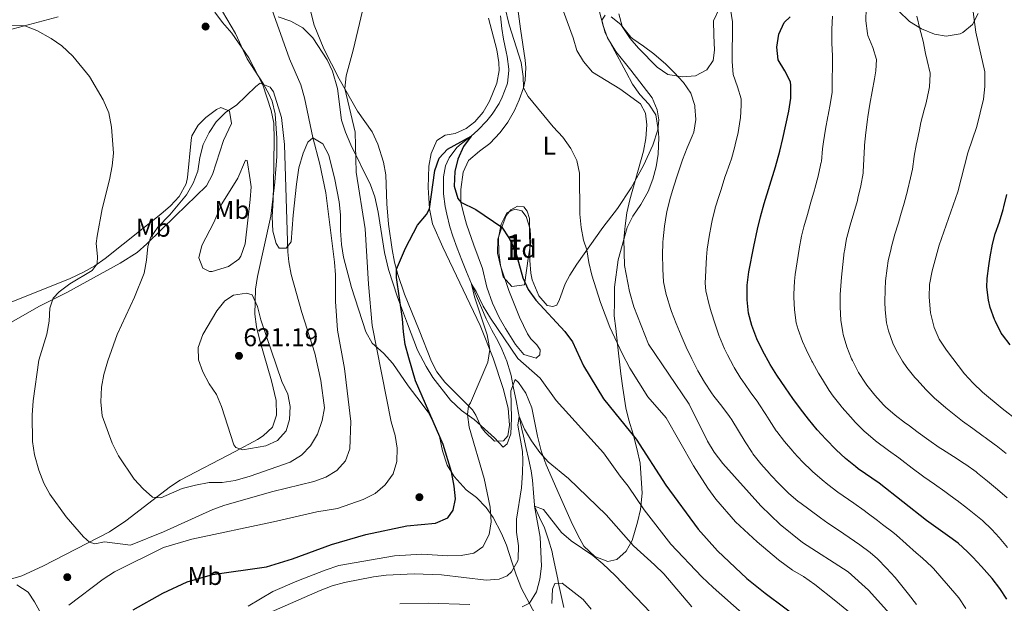
# Model space of a CAD drawing. Extents: x 628065 to 634980, y 725199 to 729955.
# Drawn here: x 632640 to 633024, y 726981 to 727208 of the extents above; entities that cross this region are included whole.
import ezdxf
from ezdxf.enums import TextEntityAlignment as Align

# ---------------------------------------------------------------- set-up
doc = ezdxf.new("R2010")
doc.units = 0
doc.header["$MEASUREMENT"] = 0
doc.linetypes.add('DGN Style 3', pattern=[109.271386, 78.05099, -31.220396])
for name, color, linetype in [('Nivel 11', 7, 'Continuous'), ('Nivel 17', 7, 'Continuous'), ('Nivel 35', 7, 'Continuous'), ('Nivel 36', 7, 'Continuous'), ('Nivel 37', 7, 'Continuous'), ('Nivel 4', 7, 'Continuous'), ('Nivel 41', 7, 'Continuous'), ('Nivel 48', 7, 'Continuous'), ('Nivel 5', 7, 'Continuous'), ('Nivel 57', 7, 'Continuous'), ('Nivel 7', 7, 'Continuous')]:
    doc.layers.add(name, color=color, linetype=linetype)
doc.styles.add('Style-arial', font='arial.shx', dxfattribs={"bigfont": 'arialbig.shx'})
doc.styles.add('Style-arialn', font='arialn.shx', dxfattribs={"bigfont": 'arialnbig.shx'})

# ---------------------------------------------------------------- blocks, each defined once
blk = doc.blocks.new('5PATER')
at = {"layer": 'Nivel 7', "linetype": 'Continuous', "lineweight": 0}
h = blk.add_hatch(color=53, dxfattribs=at)
edge = h.paths.add_edge_path()
edge.add_ellipse((0, 0), major_axis=(-1.1, -1.11), ratio=0.999422, start_angle=0, end_angle=360)
blk = doc.blocks.new('5PERFI')
at = {"layer": 'Nivel 17', "linetype": 'Continuous', "lineweight": 0}
h = blk.add_hatch(color=7, dxfattribs=at)
edge = h.paths.add_edge_path()
edge.add_arc((0, 0), 1.56, 315, 675)

msp = doc.modelspace()

# ---------------------------------------------------------------- linework, layer by layer
at = {"layer": 'Nivel 11', "color": 142, "linetype": 'DGN Style 3', "lineweight": 13}
for points in [[(632827.913, 727209.976, 604.166), (632828.511, 727205.021, 603.836), (632829.1, 727200.792, 603.541), (632830.2, 727195.968, 602.888), (632830.604, 727194.154, 602.665), (632831.228, 727189.206, 602.246), (632831.255, 727188.699, 602.21), (632830.681, 727183.757, 601.889), (632830.44, 727182.878, 601.825), (632828.658, 727178.213, 601.441), (632827.396, 727175.809, 601.23), (632824.727, 727171.589, 600.827), (632822.669, 727169.002, 600.565), (632819.166, 727165.429, 600.291), (632816.567, 727163.057, 600.109), (632812.587, 727160.069, 599.742), (632810.905, 727158.657, 599.584), (632807.944, 727154.64, 599.323), (632807.798, 727154.388, 599.304), (632806.462, 727151.433, 598.919), (632805.77, 727147.224, 598.149), (632805.788, 727142.233, 597.84), (632805.794, 727140.571, 597.738), (632806.419, 727135.634, 597.362), (632807.101, 727132.618, 597.123), (632808.255, 727127.759, 596.776), (632809.377, 727124.107, 596.507), (632811.099, 727119.417, 596.142), (632812.886, 727114.763, 595.774), (632814.725, 727110.135, 595.399), (632816.605, 727105.518, 595.015), (632816.684, 727105.329, 595), (632818.6, 727100.724, 594.606), (632820.555, 727096.14, 594.208), (632822.424, 727091.863, 593.837), (632824.644, 727087.405, 593.453), (632827.016, 727083.017, 593.075), (632828.498, 727080.02, 592.811), (632830.429, 727075.416, 592.285), (632831.901, 727070.675, 591.682), (632832.105, 727069.772, 591.58), (632833.087, 727064.894, 591.088), (632834.032, 727059.996, 590.632), (632834.995, 727055.116, 590.148), (632835.275, 727053.759, 590)], [(632835.275, 727053.759, 590), (632836.287, 727048.92, 589.261), (632836.885, 727046.116, 588.837), (632838.022, 727041.274, 588.37), (632838.944, 727037.427, 587.948), (632839.906, 727032.572, 587.211), (632840.518, 727029.039, 586.649), (632840.807, 727024.105, 585.859), (632841.212, 727019.189, 585.048), (632841.278, 727018.909, 585), (632843.202, 727014.376, 584.119), (632845.086, 727010.369, 583.29), (632846.7, 727005.737, 582.303), (632848.091, 727001.036, 581.287), (632848.298, 727000.116, 581.102), (632849.294, 726995.241, 580.555), (632850.288, 726990.338, 580.216), (632850.618, 726988.751, 580), (632851.62, 726984.035, 578.735), (632852.626, 726979.328, 577.284)]]:
    msp.add_polyline3d(points, dxfattribs=at)
at = {"layer": 'Nivel 35', "color": 92, "linetype": 'DGN Style 3', "lineweight": 0}
for points in [[(632735.338, 727183.097, 616.769), (632729.831, 727193.631, 616.918), (632723.144, 727203.167, 616.348), (632719.6, 727207.332, 615.368), (632716.617, 727211.363, 614.948)], [(632741.286, 727209.516, 613.547), (632746.205, 727207.885, 612.147), (632750.854, 727205.272, 611.166), (632754.816, 727201.391, 610.466), (632760.328, 727192.855, 609.316), (632762.434, 727188.365, 608.777), (632764.403, 727181.601, 608.085), (632765.93, 727169.291, 607.805), (632767.538, 727164.557, 607.805), (632769.668, 727159.691, 607.554), (632777.254, 727144.057, 605.984), (632778.981, 727139.404, 605.357), (632780.304, 727133.444, 604.444), (632782.796, 727117.767, 603.283), (632784.315, 727111.076, 602.763), (632787.787, 727100.327, 602.763), (632791.676, 727089.862, 602.343), (632795.607, 727079.67, 601.46), (632798.989, 727073.27, 600.662), (632801.555, 727068.955, 600.242), (632808.508, 727060.202, 599.962), (632812.751, 727056.184, 598.562), (632817.69, 727052.593, 598.281), (632821.788, 727048.994, 597.021), (632825.605, 727045.532, 596.741), (632829.005, 727041.785, 595.76), (632830.531, 727043.201, 595.2), (632832.033, 727046.998, 595.06), (632832.25, 727053.163, 595.2), (632832.001, 727063.805, 596.741), (632833.637, 727068.164, 597.301), (632835.048, 727067.058, 597.721), (632837.882, 727062.932, 597.49), (632840.179, 727057.149, 596.421), (632842.406, 727046.124, 595.48), (632843.866, 727040.397, 595.34), (632845.743, 727034.954, 595.2), (632850.904, 727023.382, 592.119), (632855.493, 727012.925, 591.139), (632858.07, 727007.489, 590.298), (632860.521, 727003.262, 589.262), (632864.737, 726999.294, 588.898), (632869.8, 726997.245, 590.719), (632873.292, 726998.121, 592.399), (632876.967, 727001.281, 593.623), (632879.307, 727005.479, 595.439), (632881.407, 727012.63, 597.021), (632882.617, 727017.545, 598.421), (632883.252, 727023.854, 599.962), (632882.431, 727035.611, 602.063), (632881.258, 727040.781, 602.623), (632879.654, 727046.927, 604.724), (632878.057, 727052.373, 605.704), (632876.91, 727057.174, 606.526), (632875.689, 727064.814, 607.945), (632874.931, 727070.408, 608.505), (632873.588, 727081.943, 608.603), (632872.929, 727088.035, 610.186), (632872.316, 727092.967, 610.74), (632872.401, 727098.534, 610.886), (632872.484, 727104.138, 611.446), (632873.915, 727114.797, 613.547), (632877.427, 727127.438, 614.247), (632879.557, 727131.892, 615.028), (632882.656, 727136.456, 615.788), (632885.545, 727141.528, 615.788), (632887.423, 727146.27, 615.846), (632888.686, 727151.115, 615.923), (632889.439, 727156.036, 616.028), (632889.667, 727162.509, 616.635), (632889.499, 727165.658, 616.908), (632888.6, 727171.392, 616.768), (632885.792, 727175.52, 616.492), (632882.356, 727179.311, 615.928), (632879.515, 727183.372, 615.263), (632876.936, 727187.97, 614.816), (632871.662, 727197.829, 614.948), (632868.805, 727203.262, 616.068), (632867.492, 727208.29, 616.068), (632868.733, 727210.264, 616.068)], [(632871.121, 727209.588, 616.488), (632874.934, 727206.546, 617.469), (632878.491, 727201.12, 617.749), (632881.747, 727197.382, 618.408), (632889.111, 727189.885, 620.55), (632893.275, 727187.145, 620.665), (632898.995, 727186.208, 620.966), (632904.074, 727186.534, 621.093), (632908.448, 727188.963, 621.25)], [(632908.448, 727188.963, 621.25), (632910.933, 727192.49, 621.67), (632911.452, 727196.557, 622.51), (632911.111, 727202.436, 623.771), (632911.054, 727208.038, 624.331), (632913.247, 727212.682, 624.471)], [(632983.246, 727211.848, 643.086), (632987.49, 727207.767, 643.598), (632992.124, 727204.848, 644.632), (632997.244, 727202.76, 647.159), (633001.78, 727201.993, 649.179), (633007.219, 727202.922, 650.338), (633008.302, 727203.434, 650.521), (633012.074, 727206.621, 651.31), (633014.248, 727210.918, 650.661)], [(632841.438, 726976.785, 585.677), (632836.153, 726986.815, 591.139), (632834.137, 726992.117, 593.38), (632832.53, 726996.754, 594.365), (632830.377, 727003.703, 594.64), (632828.387, 727008.226, 595.385), (632825.084, 727014.433, 597.721), (632822.339, 727018.312, 599.278), (632818.562, 727022.209, 601.082), (632814.64, 727025.171, 602.06), (632809.934, 727030.384, 602.903), (632807.227, 727034.838, 602.903), (632805.349, 727040.422, 602.903), (632804.171, 727046.012, 602.903), (632802.227, 727050.61, 603.15), (632799.716, 727055.449, 603.646), (632795.33, 727061.328, 603.883), (632791.923, 727065.774, 604.444), (632785.952, 727074.397, 604.444), (632782.41, 727078.422, 605.004), (632777.886, 727082.437, 607.245), (632775.44, 727086.834, 607.143), (632769.901, 727104.041, 609.864), (632766.758, 727115.937, 610.186), (632765.92, 727120.854, 610.553), (632765.533, 727126.331, 611.298), (632765.608, 727132.453, 611.446), (632765.016, 727137.403, 611.295), (632763.366, 727146.155, 611.026), (632761.028, 727155.655, 611.166), (632758.727, 727160.056, 611.425), (632754.795, 727162.454, 611.586), (632752.852, 727160.754, 612.707), (632750.967, 727156.382, 614.262), (632749.332, 727150.705, 615.612), (632748.418, 727144.363, 616.881), (632747.122, 727132.263, 617.469), (632746.388, 727121.891, 618.449), (632744.453, 727119.35, 618.449), (632741.651, 727119.461, 618.589), (632740.512, 727121.27, 618.729), (632739.249, 727126.084, 619.261), (632738.957, 727131.577, 619.31), (632739.358, 727138.206, 619.149), (632739.44, 727143.809, 618.589), (632739.676, 727161.739, 618.309), (632739.61, 727168.181, 617.609), (632738.56, 727173.052, 617.218), (632735.338, 727183.097, 616.769)], [(632837.388, 727105.153, 602.929), (632832.416, 727104.457, 602.684), (632829.046, 727108.287, 602.649), (632828.031, 727112.761, 602.649), (632827.347, 727117.714, 602.649), (632827.186, 727123.466, 603.139), (632828.287, 727128.73, 603.594), (632830.444, 727133.16, 604.267), (632833.619, 727134.632, 604.469), (632836.322, 727133.96, 604.469), (632837.955, 727131.771, 604.469), (632839.511, 727126.849, 604.469), (632839.74, 727121.6, 604.469), (632838.954, 727116.304, 604.224), (632837.388, 727105.153, 602.929)]]:
    msp.add_polyline3d(points, dxfattribs=at)
at = {"layer": 'Nivel 36', "color": 92, "linetype": 'Continuous', "lineweight": 0}
for points in [[(632865.515, 727215.583, 612.208), (632867.969, 727206.009, 612.418), (632869.687, 727201.317, 612.413), (632872.957, 727196.059, 612.086), (632878.826, 727188.718, 610.913), (632887.129, 727177.984, 610.317), (632889.045, 727173.374, 610.313), (632889.739, 727169.397, 610.352), (632889.323, 727165.541, 610.282), (632887.424, 727159.499, 610.247), (632883.794, 727151.618, 610.072), (632878.897, 727142.919, 609.481), (632873.602, 727134.812, 608.287), (632867.9, 727127.47, 607.061), (632857.683, 727113.114, 603.7), (632855.012, 727108.937, 602.979), (632853.209, 727105.505, 602.439), (632850.996, 727099.39, 601.109), (632849.933, 727097.173, 600.339), (632848.363, 727096.667, 600.269), (632846.223, 727097.065, 600.269), (632842.889, 727100.833, 600.405), (632840.293, 727107.037, 600.811), (632839.791, 727109.604, 601.039), (632839.443, 727114.55, 601.699), (632839.222, 727130.922, 602.474), (632838.422, 727133.855, 602.264), (632837.075, 727135.452, 601.914), (632834.62, 727135.777, 601.739), (632832.009, 727134.35, 601.109), (632830.246, 727132.126, 600.864), (632828.437, 727127.59, 599.989), (632826.958, 727122.966, 598.684), (632826.864, 727117.479, 598.01), (632828.007, 727112.521, 597.457), (632831.165, 727102.895, 596.196), (632835.363, 727092.458, 595.685), (632838.552, 727086.014, 595.55), (632839.844, 727084.044, 595.542), (632842.144, 727081.686, 595.717), (632843.389, 727079.808, 595.717), (632843.374, 727077.812, 595.647), (632841.881, 727076.571, 595.332), (632837.065, 727077.926, 595.228), (632833.823, 727081.816, 595.081), (632829.87, 727088.093, 594.991), (632827.42, 727092.439, 595.209), (632824.86, 727097.945, 595.762), (632822.62, 727104.14, 596.417), (632821.004, 727111.442, 597.187), (632817.515, 727120.545, 597.783), (632814.768, 727128.815, 598.973), (632813.351, 727133.598, 599.217), (632812.51, 727137.336, 599.463), (632812.483, 727142.297, 600.096), (632813.441, 727149.005, 600.829), (632815.552, 727153.507, 601.325), (632819.837, 727157.254, 601.79), (632823.843, 727160.18, 602.179), (632827.816, 727164.493, 602.784), (632830.826, 727168.472, 603.319), (632833.456, 727173.053, 603.821), (632835.316, 727177.172, 604.26), (632836.94, 727181.87, 604.931), (632837.548, 727184.828, 605.346), (632837.868, 727189.805, 605.918), (632837.642, 727192.707, 606.186), (632835.766, 727204.943, 607.061), (632833.334, 727223.511, 608.287)], [(632624.175, 727201.25, 608.7), (632655.498, 727209.52, 610.625)], [(632719.624, 727211.649, 613.882), (632724.635, 727202.998, 614.145), (632729.197, 727193.155, 614.407), (632735.388, 727183.589, 614.897), (632737.805, 727179.256, 615.431), (632738.891, 727176.657, 615.667), (632740.038, 727171.765, 615.816), (632740.711, 727162.222, 616.139), (632740.723, 727155.072, 616.403), (632740.03, 727145.097, 616.459), (632738.44, 727131.904, 616.858), (632733.185, 727108.355, 618.923), (632732.419, 727103.426, 619.36), (632732.121, 727093.735, 620.166), (632732.791, 727088.769, 620.534), (632734.118, 727083.429, 620.856), (632738.679, 727067.759, 620.884), (632740.509, 727060.005, 620.814), (632740.568, 727054.263, 620.954), (632739.074, 727049.695, 620.989), (632735.399, 727046.201, 620.881), (632733.241, 727044.874, 620.709), (632724.526, 727040.119, 619.495), (632703.025, 727028.966, 615.833), (632699.325, 727026.563, 615.282), (632681.816, 727013.105, 612.54), (632675.485, 727008.896, 611.467), (632649.537, 726995.441, 606.869), (632641.243, 726991.687, 605.443), (632636.486, 726990.234, 604.62)], [(632823.259, 727209.016, 604.715), (632826.606, 727196.761, 604.085), (632827.375, 727191.805, 603.721), (632827.46, 727188.611, 603.49), (632826.601, 727183.729, 603.221), (632823.749, 727176.627, 602.704), (632821.183, 727172.44, 602.334), (632817.902, 727168.663, 601.992), (632814.596, 727166.069, 601.774), (632810.309, 727164.134, 601.704), (632806.36, 727163.429, 601.704), (632803.159, 727161.4, 601.599), (632800.935, 727156.335, 601.494), (632800.023, 727151.416, 601.13), (632799.708, 727143.1, 600.623), (632800.276, 727134.672, 600.097), (632801.497, 727128.924, 599.568), (632805.426, 727119.801, 598.408), (632820.029, 727089.231, 594.908), (632825.178, 727076.523, 593.942), (632829.016, 727064.693, 592.99), (632830.948, 727056.991, 592.636), (632831.505, 727050.414, 592.356), (632830.848, 727046.24, 592.356), (632829.117, 727044.262, 592.566), (632825.617, 727044.191, 592.811), (632822.002, 727047.633, 593.066), (632820.483, 727049.705, 593.196), (632818.388, 727054.304, 593.555), (632817.018, 727056.358, 593.826), (632806.297, 727067.242, 595.962), (632803.202, 727071.143, 596.585), (632801.103, 727075.172, 597.117), (632796.25, 727087.483, 597.818), (632790.565, 727101.533, 599.298), (632787.974, 727109.107, 599.813), (632786.668, 727113.943, 599.956), (632785.682, 727118.841, 600.047), (632784.306, 727128.749, 600.325), (632783.595, 727136.654, 600.654), (632783.269, 727147.96, 601.564), (632782.404, 727152.868, 601.756), (632780.159, 727159.927, 602.425), (632777.88, 727164.677, 603), (632772.227, 727172.85, 604.134), (632765.061, 727185.449, 604.995), (632759.059, 727197.117, 605.801), (632755.29, 727206.345, 606.489), (632753.692, 727212.368, 606.918)], [(632633.203, 727096.83, 604.773), (632660.1, 727107.638, 608.539), (632665.382, 727110.093, 609.228), (632669.713, 727112.566, 609.706), (632673.808, 727115.411, 610.141), (632695.544, 727132.602, 612.87), (632699.263, 727135.847, 613.299), (632702.666, 727139.553, 613.645), (632705.378, 727144.424, 613.842), (632705.936, 727146.925, 613.85), (632707.284, 727161.55, 613.627), (632707.625, 727163.119, 613.605), (632710.064, 727167.329, 613.752), (632713.119, 727170.318, 613.99), (632717.219, 727173.472, 614.346), (632718.961, 727174.265, 614.55), (632722.337, 727172.794, 615.32), (632723.122, 727168.005, 615.706), (632719.898, 727161.424, 615.811), (632715.608, 727148.148, 615.803), (632713.26, 727143.759, 615.75), (632701.224, 727131.967, 615.486), (632690.05, 727121.034, 614.598), (632686.283, 727117.771, 614.141), (632679.705, 727113.613, 613.304), (632658.916, 727102.148, 610.454), (632647.873, 727096.607, 608.633), (632636.35, 727090.081, 606.952)], [(632725.511, 727146.741, 616.301), (632728.521, 727153.739, 616.301), (632729.223, 727153.537, 616.301), (632730.412, 727146.039, 616.365), (632730.693, 727143.327, 616.441), (632730.391, 727138.357, 616.706), (632728.394, 727121.092, 618.45), (632726.721, 727116.346, 618.784), (632725.976, 727115.092, 618.857), (632721.898, 727112.229, 618.963), (632715.567, 727110.308, 618.653), (632714.471, 727110.282, 618.577), (632711.867, 727111.551, 618.332), (632710.354, 727115.667, 617.456), (632711.48, 727120.494, 616.902), (632716.235, 727129.418, 616.651), (632719.347, 727136.698, 616.756), (632725.511, 727146.741, 616.301)]]:
    msp.add_polyline3d(points, dxfattribs=at)
at = {"layer": 'Nivel 4', "color": 30, "linetype": 'Continuous', "lineweight": 30, "flags": 128}
for points, elevation in [([(632941.161, 727177.839), (632941.197, 727182.858), (632941.072, 727184.173), (632938.807, 727188.533), (632936.319, 727192.786), (632935.679, 727197.746), (632936.504, 727202.752), (632938.594, 727207.292), (632940.882, 727209.522)], 625), ([(633025.462, 726982.584), (633022.709, 726986.77), (633019.653, 726990.723), (633015.56, 726995.357), (633012.123, 726998.979), (633010.083, 727001.029), (633006.402, 727004.413), (633002.292, 727007.463), (632994.138, 727013.247), (632975.698, 727027.767), (632967.47, 727033.449), (632966.399, 727034.253), (632962.563, 727037.459), (632958.901, 727040.868), (632954.805, 727044.902), (632951.42, 727048.579), (632948.025, 727052.767), (632945.009, 727056.754), (632942.023, 727060.836), (632939.129, 727064.908), (632935.733, 727069.865), (632933.085, 727074.103), (632930.089, 727079.567), (632927.961, 727084.09), (632925.976, 727089.233), (632924.694, 727094.065), (632924.175, 727099.238), (632924.189, 727104.964), (632924.779, 727110.192), (632926.717, 727120.008), (632928.209, 727126.742), (632929.393, 727131.599), (632930.846, 727136.77), (632935.25, 727151.109), (632936.91, 727157.228), (632938.071, 727162.093), (632940.418, 727172.856), (632941.161, 727177.839)], 625), ([(632684.706, 726978.495), (632696.264, 726985), (632705.799, 726989.328), (632715.615, 726992.215), (632736.776, 726995.193), (632746.821, 726998.27), (632762.084, 727003.951), (632775.48, 727007.791), (632791.484, 727011.228), (632802.569, 727012.255), (632807.422, 727014.35), (632809.465, 727017.256), (632810.371, 727021.719), (632809.905, 727026.696), (632808.848, 727032.168), (632805.616, 727042.903), (632794.884, 727067.664), (632792.216, 727076.604), (632790.846, 727081.8), (632790.11, 727086.745), (632789.747, 727091.907), (632787.443, 727107.908), (632787.41, 727111.193), (632790.91, 727119.436), (632795.643, 727128.387), (632799.092, 727132.528), (632800.276, 727134.672), (632802.357, 727149.711), (632804.106, 727154.431), (632807.347, 727157.966), (632816.567, 727163.057), (632813.555, 727158.964), (632811.364, 727154.095), (632810.168, 727149.239), (632809.959, 727143.604), (632811.312, 727138.763), (632812.51, 727137.336), (632818.31, 727134.426), (632828.437, 727127.59), (632831.262, 727123.467), (632833.634, 727118.681), (632836.65, 727107.869), (632838.723, 727103.319), (632841.696, 727099.185), (632853.028, 727086.86), (632856.039, 727082.857), (632860.28, 727073.544), (632868.144, 727060.628), (632880.918, 727044.905), (632892.445, 727026.993), (632905.05, 727009.929), (632912.646, 727001.419), (632924.018, 726990.668), (632931.163, 726984.943), (632977.175, 726950.596)], 600), ([(633026.757, 727081.717), (633023.721, 727085.689), (633023.242, 727086.322), (633020.999, 727090.782), (633020.661, 727091.623), (633018.961, 727096.326), (633018.244, 727099.172), (633017.676, 727104.167), (633017.79, 727107.589), (633018.376, 727112.547), (633018.943, 727115.999), (633019.877, 727120.916), (633020.884, 727124.978), (633022.551, 727129.691), (633023.992, 727134.479), (633024.26, 727135.463), (633025.373, 727140.337)], 650)]:
    msp.add_lwpolyline(points, dxfattribs=dict(at, elevation=elevation))
at = {"layer": 'Nivel 5', "color": 30, "linetype": 'Continuous', "lineweight": 0, "flags": 128}
for points, elevation in [([(633036.37, 727047.073), (633023.645, 727056.854), (633015.893, 727063.251), (633012.265, 727066.738), (633008.889, 727070.426), (633001.859, 727079.635), (632999.094, 727083.952), (632997.043, 727088.512), (632995.619, 727094.24), (632995.122, 727100.266), (632995.26, 727105.266), (632996.361, 727110.6), (632998.99, 727120.571), (633006.351, 727141.368), (633010.175, 727156.611), (633013.746, 727166.837), (633016.394, 727177.476), (633016.912, 727182.451), (633016.873, 727188.134), (633013.389, 727203.547), (633010.563, 727224.439)], 645), ([(632767.085, 727072.46), (632764.464, 727087.485), (632763.679, 727098.672), (632763.657, 727108.952), (632763.255, 727113.935), (632759.855, 727141.015), (632757.528, 727152.084), (632754.732, 727162.475), (632751.485, 727177.982), (632750.119, 727183.035), (632745.676, 727193.251), (632736.793, 727218.147)], 610), ([(632970.801, 726971.91), (632958.738, 726981.843), (632950.57, 726988.377), (632946.158, 726991.506), (632941.798, 726993.954), (632936.378, 726997.889), (632928.071, 727004.962), (632919.559, 727012.802), (632911.927, 727021.582), (632908.871, 727025.894), (632903.201, 727034.567), (632892.56, 727053.254), (632885.473, 727061.473), (632878.467, 727072.689), (632875.412, 727078.315), (632870.63, 727088.643), (632867, 727098.231), (632863.645, 727108.827), (632862.395, 727113.762), (632861.664, 727118.709), (632860.335, 727122.486), (632859.376, 727127.393), (632858.931, 727132.598), (632858.735, 727148.606), (632857.735, 727153.511), (632855.417, 727158.277), (632852.235, 727162.67), (632848.513, 727166.651), (632838.795, 727178.527), (632836.94, 727181.87), (632836.798, 727186.339), (632836.003, 727191.756), (632831.409, 727206.424), (632827.99, 727220.63)], 605), ([(632774.115, 727211.961), (632770.532, 727196.557)], 605), ([(632852.489, 727211.693), (632856.32, 727201.414), (632857.8, 727196.443), (632860.301, 727192.117), (632863.882, 727187.934), (632874.48, 727181.544), (632882.615, 727175.707), (632884.578, 727171.983), (632885.073, 727167.423), (632884.679, 727162.124), (632883.677, 727157.224), (632878.387, 727138.301), (632877.235, 727133.219), (632876.531, 727128.142), (632876.08, 727122.927), (632876.377, 727112.644), (632878.296, 727102.509), (632879.908, 727096.551), (632885.691, 727082.038), (632901.566, 727058.583), (632908.738, 727044.241), (632911.258, 727039.923), (632914.738, 727035.439), (632929.474, 727018.935), (632937.007, 727011.646), (632945.793, 727004.696), (632963.508, 726993.254), (632971.521, 726986.061), (632982.118, 726974.349)], 610), ([(632990.142, 726980.52), (632987.118, 726984.501), (632986.067, 726985.868), (632982.977, 726989.798), (632981.935, 726991.073), (632978.552, 726994.754), (632975.04, 726998.325), (632972.117, 727000.851), (632968.075, 727003.807), (632963.958, 727006.646), (632959.812, 727009.438), (632955.682, 727012.251), (632952.739, 727014.333), (632948.694, 727017.27), (632944.682, 727020.255), (632944.097, 727020.701), (632940.296, 727023.949), (632936.722, 727027.447), (632933.286, 727031.079), (632932.83, 727031.576), (632929.521, 727035.331), (632926.416, 727039.248), (632926.058, 727039.735), (632923.326, 727043.926), (632920.823, 727048.263), (632918.224, 727052.531), (632917.335, 727053.826), (632914.303, 727057.798), (632911.225, 727061.742), (632910.258, 727063.071), (632907.498, 727067.24), (632904.98, 727071.561), (632902.667, 727075.996), (632902.538, 727076.259), (632900.392, 727080.786), (632898.374, 727085.358), (632896.48, 727089.981), (632894.708, 727094.661), (632894.289, 727095.826), (632892.795, 727100.595), (632892.576, 727101.38), (632891.481, 727106.258), (632891.219, 727111.251), (632891.215, 727111.718), (632891.209, 727116.717), (632891.342, 727121.716), (632891.41, 727122.997), (632891.87, 727127.974), (632892.66, 727132.916), (632892.784, 727133.54), (632893.987, 727138.393), (632895.443, 727143.182), (632896.981, 727147.939), (632898.573, 727152.675), (632898.975, 727153.85), (632900.824, 727158.463), (632902.776, 727163.071), (632903.331, 727164.59), (632904.171, 727169.518), (632903.794, 727174.502), (632903.695, 727175.048), (632902.198, 727179.818), (632899.299, 727183.954), (632899.226, 727184.036), (632895.818, 727187.71), (632892.281, 727191.23), (632891.524, 727191.933), (632887.731, 727195.191), (632883.697, 727198.111), (632879.586, 727200.974), (632878.736, 727201.648), (632875.65, 727205.574), (632875.474, 727205.935), (632874.115, 727210.752)], 615), ([(633009.48, 726978.983), (633006.717, 726983.157), (633005.994, 726984.053), (633002.694, 726987.81), (633000.09, 726990.758), (632996.786, 726994.51), (632996.19, 726995.176), (632992.544, 726998.593), (632990.068, 727000.702), (632986.314, 727004.005), (632986.161, 727004.141), (632982.448, 727007.49), (632980.98, 727008.736), (632977.004, 727011.768), (632975, 727013.258), (632971.021, 727016.287), (632969.803, 727017.164), (632965.7, 727020.021), (632961.597, 727022.879), (632959.569, 727024.293), (632955.594, 727027.324), (632953.378, 727029.136), (632949.603, 727032.414), (632949.33, 727032.667), (632945.761, 727036.168), (632942.353, 727039.83), (632941.999, 727040.226), (632938.709, 727044.006), (632935.698, 727047.993), (632935.517, 727048.267), (632932.799, 727052.464), (632931.441, 727054.559), (632928.701, 727058.741), (632928.267, 727059.394), (632925.305, 727063.422), (632925.014, 727063.83), (632922.186, 727067.953), (632921.738, 727068.628), (632919.098, 727072.873), (632918.793, 727073.404), (632916.466, 727077.829), (632915.334, 727080.213), (632913.372, 727084.812), (632913.285, 727085.049), (632911.684, 727089.785), (632910.171, 727094.633), (632909.219, 727097.895), (632908.112, 727102.792), (632907.843, 727105.742), (632907.984, 727110.74), (632907.997, 727110.956), (632908.316, 727115.944), (632908.602, 727119.043), (632909.301, 727123.994), (632910.234, 727128.907), (632910.496, 727130.141), (632911.682, 727134.998), (632911.737, 727135.176), (632913.24, 727139.944), (632913.991, 727142.328), (632915.482, 727147.1), (632915.668, 727147.693), (632917.42, 727152.375), (632918.054, 727154.198), (632919.372, 727159.02), (632919.535, 727159.665), (632920.676, 727164.533), (632921.471, 727169.484), (632921.519, 727170.159), (632921.799, 727175.179), (632921.864, 727177.575), (632920.462, 727182.279), (632918.759, 727187.082), (632918.351, 727192.147), (632918.323, 727197.146), (632918.408, 727202.147), (632918.413, 727207.148), (632918.402, 727207.66), (632917.687, 727212.485)], 620), ([(632957.499, 727209.799), (632957.19, 727204.807), (632957.124, 727199.815), (632957.137, 727199.348), (632957.425, 727194.356), (632957.397, 727190.231), (632957.347, 727185.228), (632957.305, 727180.23), (632956.67, 727176.191), (632955.699, 727171.267), (632955.6, 727170.701), (632954.744, 727165.775), (632953.903, 727160.847), (632953.595, 727158.153), (632953.106, 727153.176), (632953.069, 727152.97), (632951.998, 727148.087), (632951.84, 727147.444), (632950.592, 727142.603), (632950.456, 727142.14), (632949.052, 727137.342), (632947.645, 727132.545), (632946.239, 727127.747), (632945.34, 727124.051), (632944.436, 727119.128), (632944.413, 727119.004), (632943.604, 727114.073), (632942.923, 727109.116), (632942.639, 727106.501), (632942.365, 727101.513), (632942.364, 727100.326), (632942.654, 727095.331), (632943.335, 727090.317), (632944.038, 727087.699), (632945.801, 727083.019), (632947.166, 727079.914), (632949.358, 727075.426), (632949.594, 727074.983), (632952.047, 727070.627), (632953.513, 727068.188), (632956.201, 727063.972), (632957.707, 727061.784), (632960.761, 727057.825), (632961.177, 727057.33), (632964.511, 727053.605), (632966.462, 727051.52), (632969.984, 727047.971), (632970.404, 727047.575), (632974.223, 727044.348), (632974.748, 727043.941), (632978.747, 727040.94), (632979.257, 727040.572), (632983.332, 727037.675), (632984.537, 727036.778), (632988.496, 727033.723), (632992.491, 727030.717), (632993.103, 727030.279), (632997.195, 727027.405), (633001.288, 727024.533), (633001.795, 727024.172), (633005.855, 727021.253), (633006.118, 727021.058), (633010.067, 727017.991), (633012.031, 727016.414), (633015.886, 727013.229), (633019.613, 727009.811), (633022.5, 727006.616), (633025.666, 727002.747)], 630), ([(633008.805, 727035.54), (633004.587, 727038.225), (633000.346, 727040.874), (632999.067, 727041.719), (632994.961, 727044.571), (632990.918, 727047.509), (632986.906, 727050.497), (632985.897, 727051.254), (632981.944, 727054.312), (632978.153, 727057.574), (632977.31, 727058.37), (632973.938, 727062.067), (632970.895, 727066.038), (632970.355, 727066.774), (632967.556, 727070.916), (632967.426, 727071.145), (632965.196, 727075.619), (632964.894, 727076.292), (632963.005, 727080.921), (632961.662, 727085.807), (632961.514, 727086.471), (632960.694, 727091.402), (632960.424, 727096.4), (632960.493, 727101.404), (632960.581, 727103.063), (632960.943, 727108.045), (632961.421, 727113.022), (632962.025, 727117.992), (632962.064, 727118.272), (632962.914, 727123.199), (632962.99, 727123.534), (632964.278, 727128.365), (632965.742, 727133.144), (632967.141, 727137.946), (632967.384, 727138.881), (632968.537, 727143.752), (632969.398, 727148.676), (632969.45, 727149.091), (632969.703, 727154.085), (632969.86, 727159.083), (632969.903, 727159.565), (632970.425, 727164.537), (632971.043, 727169.499), (632971.191, 727170.573), (632971.989, 727175.509), (632972.918, 727180.424), (632973.854, 727185.336), (632974.403, 727188.499), (632974.638, 727192.913), (632973.125, 727197.631), (632971.203, 727202.309), (632971.041, 727203.036), (632970.421, 727207.996), (632970.528, 727212.995)], 635), ([(633025.148, 727039.356), (633021.233, 727042.467), (633020.975, 727042.67), (633016.964, 727045.656), (633016.225, 727046.197), (633012.164, 727049.113), (633008.101, 727052.028), (633007.48, 727052.485), (633003.547, 727055.571), (633001.616, 727057.16), (632997.837, 727060.433), (632997.393, 727060.84), (632993.83, 727064.345), (632990.446, 727068.028), (632989.584, 727069.002), (632986.457, 727072.895), (632984.724, 727075.363), (632982.22, 727079.682), (632980.968, 727082.402), (632979.288, 727087.125), (632978.566, 727090.355), (632977.989, 727095.332), (632977.883, 727098.333), (632977.948, 727103.331), (632978.163, 727106.652), (632978.744, 727111.618), (632979.212, 727114.436), (632980.27, 727119.322), (632980.312, 727119.484), (632981.634, 727124.306), (632981.678, 727124.455), (632983.152, 727129.232), (632984.021, 727132.082), (632985.381, 727136.892), (632986.675, 727141.723), (632986.722, 727141.901), (632987.915, 727146.757), (632988.616, 727150.151), (632989.305, 727155.103), (632989.343, 727155.316), (632990.262, 727160.23), (632990.329, 727160.571), (632991.316, 727165.472), (632991.947, 727168.412), (632993.204, 727173.249), (632993.953, 727176.052), (632995.017, 727180.936), (632995.265, 727182.244), (632995.524, 727187.238), (632995.504, 727187.573), (632994.363, 727192.492), (632993.762, 727195.279), (632992.824, 727200.078), (632991.466, 727204.942), (632990.296, 727209.873)], 640), ([(632624.4, 727206.145), (632642.475, 727206.081), (632647.1, 727204.219), (632652.806, 727201.144), (632656.91, 727198.289), (632661.168, 727194.283), (632667.664, 727186.339), (632673.047, 727177.163), (632675.196, 727172.085), (632676.298, 727166.567), (632677.019, 727156.406), (632676.543, 727151.429), (632675.498, 727146.031), (632672.62, 727134.708), (632670.672, 727124.126), (632670.265, 727121.21), (632670.788, 727116.217), (632670.745, 727113.282), (632668.782, 727110.712), (632660.068, 727105.497), (632655.814, 727102.428), (632653.486, 727099.911), (632652.266, 727096.005), (632651.961, 727091.013), (632651.039, 727085.842), (632647.908, 727075.791), (632645.726, 727059.964), (632645.327, 727054.364), (632645.465, 727044.101), (632646.265, 727038.838), (632647.873, 727032.821), (632649.857, 727027.855), (632652.285, 727023.482), (632658.561, 727014.642), (632665.374, 727006.873), (632667.638, 727004.827), (632669.773, 727004.232), (632673.547, 727004.971), (632683.728, 727003.647), (632696.561, 727008.821), (632715.743, 727017.534), (632720.426, 727019.286), (632739.191, 727024.617), (632755.127, 727028.527), (632759.874, 727030.094), (632764.188, 727032.765), (632767.518, 727036.488), (632769.171, 727041.192), (632769.651, 727051.786), (632767.085, 727072.46)], 610), ([(632770.532, 727196.557), (632767.74, 727186.543), (632767.269, 727181.566), (632771.233, 727164.629), (632771.728, 727149.022), (632775.164, 727126.923), (632776.5, 727105.331), (632777.964, 727089.308), (632785.354, 727051.68), (632786.902, 727046.443), (632787.699, 727041.507), (632787.556, 727036.197), (632786.122, 727031.407), (632783.028, 727027.229), (632779.085, 727023.828), (632774.375, 727021.51), (632764.412, 727017.906), (632756.413, 727016.676), (632739.478, 727012.72), (632707.614, 727005.95), (632696.579, 727002.71), (632677.498, 726993.263), (632673.008, 726990.428), (632659.571, 726980.25)], 605), ([(632745.014, 727118.029), (632743.766, 727159.738), (632742.553, 727170.367), (632739.473, 727180.299), (632738.165, 727182.134), (632734.284, 727183.691), (632732.533, 727182.357), (632725.071, 727175.193), (632720.814, 727172.404), (632717.043, 727168.668), (632714.317, 727164.477), (632711.972, 727159.864), (632710.751, 727154.783), (632709.957, 727149.435), (632708.185, 727144.683), (632705.458, 727140.229), (632699.039, 727132.432), (632694.327, 727127.537), (632691.446, 727123.454), (632690.454, 727120.018), (632689.977, 727114.691), (632688.963, 727109.722), (632685.235, 727100.288), (632678.447, 727085.809), (632674.804, 727075.514), (632673.263, 727070.148), (632672.43, 727065.218), (632672.168, 727059.521), (632672.615, 727054.119), (632676.513, 727043.405), (632678.989, 727038.507), (632685.054, 727029.4), (632688.567, 727025.571), (632692.297, 727022.388), (632695.521, 727022.113), (632703.86, 727025.728), (632709.084, 727027.098), (632714.396, 727028.077), (632719.396, 727028.116), (632724.493, 727028.88), (632730.365, 727030.594), (632745.912, 727036.02), (632750.366, 727038.783), (632753.844, 727042.37), (632756.659, 727046.85), (632758.379, 727052.199), (632759.282, 727057.117), (632757.967, 727067.769), (632755.504, 727078.528), (632750.495, 727094.359), (632746.402, 727109.14), (632745.42, 727114.041), (632745.014, 727118.029)], 615), ([(632922.273, 726977.208), (632910.896, 726987.176), (632906.512, 726991.332), (632894.406, 727004.093), (632883.974, 727017.432), (632877.717, 727026.612), (632874.607, 727030.527), (632868.199, 727039.68), (632849.713, 727060.008), (632843.448, 727068.744), (632834.768, 727076.382), (632824.071, 727092.154), (632821.183, 727096.831), (632818.464, 727102.476), (632816.684, 727105.329), (632817.779, 727100.45), (632822.743, 727085.623), (632823.826, 727079.858), (632822.991, 727074.959), (632816.335, 727059.122), (632815.462, 727057.937), (632815.076, 727054.571), (632815.737, 727049.615), (632821.658, 727029.636), (632823.92, 727018.527), (632824.399, 727012.789), (632823.575, 727007.859), (632821.068, 727003.021), (632817.522, 727000.533), (632812.613, 726999.576), (632807.489, 726999.517), (632797.357, 727000.186), (632786.643, 726999.463), (632764.965, 726995.768), (632759.658, 726993.846), (632748.514, 726989.67), (632739.199, 726985.64), (632729.599, 726979.856)], 595), ([(632734.473, 727091.477), (632733.158, 727096.702), (632731.166, 727101.27), (632728.876, 727101.84), (632723.813, 727101.143), (632720.531, 727098.869), (632717.312, 727095.041), (632711.926, 727085.727), (632710.102, 727080.638), (632710.178, 727075.877), (632711.85, 727071.165), (632714.42, 727066.536), (632717.264, 727062.364), (632719.202, 727057.754), (632723.981, 727042.767), (632724.787, 727041.74), (632727.429, 727040.843), (632736.489, 727042.421), (632741.026, 727044.5), (632744.385, 727048.16), (632745.712, 727052.628), (632745.941, 727057.644), (632745.054, 727062.56), (632742.646, 727067.446), (632734.473, 727091.477)], 620), ([(632902.576, 726979.573), (632891.609, 726992.506), (632888.08, 726996.048), (632879.872, 727003.379), (632869.173, 727015.526), (632854.462, 727029.661), (632846.622, 727036.093), (632843.268, 727039.801), (632840.025, 727044.359), (632837.388, 727048.814), (632835.275, 727053.759), (632834.71, 727050.397), (632836.535, 727040.126), (632836.741, 727036.832), (632836.543, 727031.836), (632836.151, 727026.041), (632834.246, 727013.836), (632834.228, 727008.724), (632834.984, 727003.34), (632834.863, 726998.344), (632834.693, 726997.524), (632832.247, 726993.212), (632830.551, 726991.739), (632827.413, 726990.446), (632822.421, 726990.076), (632804.987, 726992.037), (632794.268, 726992.417), (632783.348, 726992.025), (632778.391, 726991.362), (632767.201, 726989.058), (632762.375, 726987.762), (632757.669, 726986.042), (632737.733, 726977.243)], 590), ([(633025.533, 727022.06), (633021.779, 727025.358), (633017.919, 727028.625), (633014.032, 727031.768), (633013.509, 727032.174), (633009.454, 727035.1), (633008.805, 727035.54)], 635), ([(632886.524, 726977.356), (632872.691, 726991.801), (632867.911, 726996.353), (632864.026, 726999.604), (632855.504, 727005.32), (632851.744, 727008.643), (632844.723, 727017.614), (632841.278, 727018.909), (632843.47, 727006.724), (632843.9, 726995.406), (632843.252, 726990.357), (632842.042, 726985.442), (632839.285, 726981.072), (632836.359, 726979.642)], 585), ([(632648.808, 726976.886), (632646.294, 726981.595), (632643.819, 726985.323), (632639.308, 726988.134)], 605), ([(632863.379, 726978.657), (632860.172, 726982.493), (632852.069, 726988.835), (632849.13, 726988.665), (632848.312, 726986.486), (632848.019, 726980.95)], 580), ([(632816.041, 726980.553), (632799.719, 726981.016), (632788.77, 726980.772)], 585)]:
    msp.add_lwpolyline(points, dxfattribs=dict(at, elevation=elevation))
at = {"layer": 'Nivel 57', "color": 92, "linetype": 'DGN Style 3', "lineweight": 0}
for points in [[(632716.617, 727211.363, 614.948), (632719.6, 727207.332, 615.368), (632723.144, 727203.167, 616.348), (632729.831, 727193.631, 616.918), (632735.338, 727183.097, 616.769), (632738.56, 727173.052, 617.218), (632739.61, 727168.181, 617.609), (632739.676, 727161.739, 618.309), (632739.44, 727143.809, 618.589), (632739.358, 727138.206, 619.149), (632738.957, 727131.577, 619.31), (632739.249, 727126.084, 619.261), (632740.512, 727121.27, 618.729), (632741.651, 727119.461, 618.589), (632744.453, 727119.35, 618.449), (632746.388, 727121.891, 618.449), (632747.122, 727132.263, 617.469), (632748.418, 727144.363, 616.881), (632749.332, 727150.705, 615.612), (632750.967, 727156.382, 614.262), (632752.852, 727160.754, 612.707), (632754.795, 727162.454, 611.586), (632758.727, 727160.056, 611.425), (632761.028, 727155.655, 611.166), (632763.366, 727146.155, 611.026), (632765.016, 727137.403, 611.295), (632765.608, 727132.453, 611.446), (632765.533, 727126.331, 611.298), (632765.92, 727120.854, 610.553), (632766.758, 727115.937, 610.186), (632769.901, 727104.041, 609.864), (632775.44, 727086.834, 607.143), (632777.886, 727082.437, 607.245), (632782.41, 727078.422, 605.004), (632785.952, 727074.397, 604.444), (632791.923, 727065.774, 604.444), (632795.33, 727061.328, 603.883), (632799.716, 727055.449, 603.646), (632802.227, 727050.61, 603.15), (632804.171, 727046.012, 602.903), (632805.349, 727040.422, 602.903), (632807.227, 727034.838, 602.903), (632809.934, 727030.384, 602.903), (632814.64, 727025.171, 602.06), (632818.562, 727022.209, 601.082), (632822.339, 727018.312, 599.278), (632825.084, 727014.433, 597.721), (632828.387, 727008.226, 595.385), (632830.377, 727003.703, 594.64), (632832.53, 726996.754, 594.365), (632834.137, 726992.117, 593.38), (632836.153, 726986.815, 591.139), (632841.438, 726976.785, 585.677)], [(632868.733, 727210.264, 616.068), (632867.492, 727208.29, 616.068), (632868.805, 727203.262, 616.068), (632871.662, 727197.829, 614.948), (632876.936, 727187.97, 614.816), (632879.515, 727183.372, 615.263), (632882.356, 727179.311, 615.928), (632885.792, 727175.52, 616.492), (632888.6, 727171.392, 616.768), (632889.499, 727165.658, 616.908), (632889.667, 727162.509, 616.635), (632889.439, 727156.036, 616.028), (632888.686, 727151.115, 615.923), (632887.423, 727146.27, 615.846), (632885.545, 727141.528, 615.788), (632882.656, 727136.456, 615.788), (632879.557, 727131.892, 615.028), (632877.427, 727127.438, 614.247), (632873.915, 727114.797, 613.547), (632872.484, 727104.138, 611.446), (632872.401, 727098.534, 610.886), (632872.316, 727092.967, 610.74), (632872.929, 727088.035, 610.186), (632873.588, 727081.943, 608.603), (632874.931, 727070.408, 608.505), (632875.689, 727064.814, 607.945), (632876.91, 727057.174, 606.526), (632878.057, 727052.373, 605.704), (632879.654, 727046.927, 604.724), (632881.258, 727040.781, 602.623), (632882.431, 727035.611, 602.063), (632883.252, 727023.854, 599.962), (632882.617, 727017.545, 598.421), (632881.407, 727012.63, 597.021), (632879.307, 727005.479, 595.439), (632876.967, 727001.281, 593.623), (632873.292, 726998.121, 592.399), (632869.8, 726997.245, 590.719), (632864.737, 726999.294, 588.898), (632860.521, 727003.262, 589.262), (632858.07, 727007.489, 590.298), (632855.493, 727012.925, 591.139), (632850.904, 727023.382, 592.119), (632845.743, 727034.954, 595.2), (632843.866, 727040.397, 595.34), (632842.406, 727046.124, 595.48), (632840.179, 727057.149, 596.421), (632837.882, 727062.932, 597.49), (632835.048, 727067.058, 597.721), (632833.637, 727068.164, 597.301), (632832.001, 727063.805, 596.741), (632832.25, 727053.163, 595.2), (632832.033, 727046.998, 595.06), (632830.531, 727043.201, 595.2), (632829.005, 727041.785, 595.76), (632825.605, 727045.532, 596.741), (632821.788, 727048.994, 597.021), (632817.69, 727052.593, 598.281), (632812.751, 727056.184, 598.562), (632808.508, 727060.202, 599.962), (632801.555, 727068.955, 600.242), (632798.989, 727073.27, 600.662), (632795.607, 727079.67, 601.46), (632791.676, 727089.862, 602.343), (632787.787, 727100.327, 602.763), (632784.315, 727111.076, 602.763), (632782.796, 727117.767, 603.283), (632780.304, 727133.444, 604.444), (632778.981, 727139.404, 605.357), (632777.254, 727144.057, 605.984), (632769.668, 727159.691, 607.554), (632767.538, 727164.557, 607.805), (632765.93, 727169.291, 607.805), (632764.403, 727181.601, 608.085), (632762.434, 727188.365, 608.777), (632760.328, 727192.855, 609.316), (632754.816, 727201.391, 610.466), (632750.854, 727205.272, 611.166), (632746.205, 727207.885, 612.147), (632741.286, 727209.516, 613.547)], [(632913.247, 727212.682, 624.471), (632911.054, 727208.038, 624.331), (632911.111, 727202.436, 623.771), (632911.452, 727196.557, 622.51), (632910.933, 727192.49, 621.67), (632908.448, 727188.963, 621.25), (632904.074, 727186.534, 621.093), (632898.995, 727186.208, 620.966), (632893.275, 727187.145, 620.665), (632889.111, 727189.885, 620.55), (632881.747, 727197.382, 618.408), (632878.491, 727201.12, 617.749), (632874.934, 727206.546, 617.469), (632871.121, 727209.588, 616.488)], [(633014.248, 727210.918, 650.661), (633012.074, 727206.621, 651.31), (633008.302, 727203.434, 650.521), (633007.219, 727202.922, 650.338), (633001.78, 727201.993, 649.179), (632997.244, 727202.76, 647.159), (632992.124, 727204.848, 644.632), (632987.49, 727207.767, 643.598), (632983.246, 727211.848, 643.086)]]:
    msp.add_polyline3d(points, dxfattribs=at)
msp.add_polyline3d([(632837.388, 727105.153, 602.929), (632838.954, 727116.304, 604.224), (632839.74, 727121.6, 604.469), (632839.511, 727126.849, 604.469), (632837.955, 727131.771, 604.469), (632836.322, 727133.96, 604.469), (632833.619, 727134.632, 604.469), (632830.444, 727133.16, 604.267), (632828.287, 727128.73, 603.594), (632827.186, 727123.466, 603.139), (632827.347, 727117.714, 602.649), (632828.031, 727112.761, 602.649), (632829.046, 727108.287, 602.649), (632832.416, 727104.457, 602.684)], close=True, dxfattribs=at)

# ---------------------------------------------------------------- block references
at = {"layer": 'Nivel 17', "color": 7, "linetype": 'Continuous', "lineweight": 0}
for p in [(632796.346, 727022.346, 603.314), (632659.034, 726991.187, 607.428)]:
    msp.add_blockref('5PERFI', p, dxfattribs=at)
at = {"layer": 'Nivel 7', "color": 53, "linetype": 'Continuous', "lineweight": 0}
for p in [(632712.962, 727205.768, 613.697), (632725.989, 727077.44, 621.19)]:
    msp.add_blockref('5PATER', p, dxfattribs=at)

# ---------------------------------------------------------------- texts
at = {"layer": 'Nivel 37', "color": 92, "linetype": 'Continuous', "lineweight": 0}
for s, style, p in [('L', 'Style-arialn', (632847.019, 727159.364, 604.304)), ('Mb', 'Style-arialn', (632723.259, 727134.322, 617.041)), ('Mb', 'Style-arialn', (632692.552, 727127.354, 613.784)), ('Fd', 'Style-arial', (632836.463, 727119.166, 600.956)), ('Mb', 'Style-arialn', (632712.687, 726991.649, 600.092))]:
    msp.add_text(s, height=7, dxfattribs=dict(at, style=style)).set_placement(p, align=Align.MIDDLE_CENTER)
at = {"layer": 'Nivel 41', "color": 7, "linetype": 'Continuous', "lineweight": 0, "style": 'Style-arial'}
msp.add_text('621.19', height=7, dxfattribs=at).set_placement((632727.724, 727081.19, 621.19))
at = {"layer": 'Nivel 48', "color": 92, "linetype": 'Continuous', "lineweight": 0, "style": 'Style-arialn'}
msp.add_text('1', height=10, dxfattribs=at).set_placement((632833.503, 727119.738, 600.083), align=Align.MIDDLE_CENTER)

doc.saveas('drawing.dxf')
